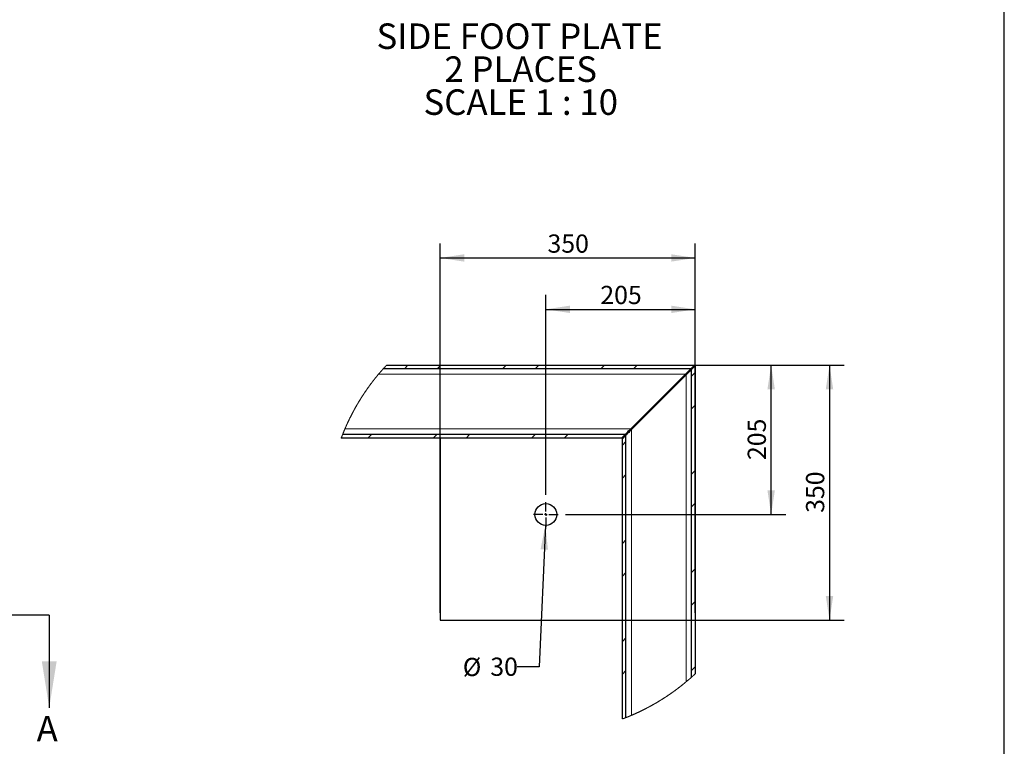
# Model space of a CAD drawing. Units: millimetres. Extents: x 0 to 21000, y 0 to 14850.
# Drawn here: x 13995 to 20750, y 2543 to 7530 of the extents above; entities that cross this region are included whole.
import ezdxf

# ---------------------------------------------------------------- set-up
doc = ezdxf.new("R2010")
doc.units = ezdxf.units.MM
doc.header["$LTSCALE"] = 50
for name, color, linetype in [('SHEET_FORMAT', 7, 'Continuous'), ('SLD-0', 7, 'Continuous'), ('VIEW_LABELS', 5, 'Continuous')]:
    doc.layers.add(name, color=color, linetype=linetype)
doc.styles.add('SLDTEXTSTYLE0', font='TXT', dxfattribs={"width": 0.75})
doc.styles.add('SLDTEXTSTYLE5', font='TXT', dxfattribs={"width": 0.6875})
doc.dimstyles.new('SLDDIMSTYLE5', dxfattribs={"dimtxt": 125, "dimasz": 165.1, "dimexe": 0, "dimexo": 0.0625, "dimgap": 31.25, "dimtad": 2, "dimdec": 0, "dimlfac": 0.2, "dimrnd": 1e-09, "dimzin": 12, "dimdsep": 46, "dimtxsty": 'SLDTEXTSTYLE0', "dimsah": 1, "dimcen": 0.09, "dimadec": 0, "dimazin": 3, "dimtfac": 1, "dimtdec": 1, "dimtofl": 0, "dimtmove": 0, "dimatfit": 3, "dimfxl": 0, "dimfrac": 2, "dimtolj": 1, "dimtzin": 12, "dimarcsym": 0})
doc.dimstyles.new('SLDDIMSTYLE6', dxfattribs={"dimtxt": 125, "dimasz": 165.1, "dimexe": 0, "dimexo": 0.0625, "dimgap": 31.25, "dimtad": 0, "dimtih": 1, "dimtoh": 1, "dimdec": 0, "dimlfac": 0.2, "dimrnd": 1e-09, "dimzin": 12, "dimdsep": 46, "dimtxsty": 'SLDTEXTSTYLE0', "dimsah": 1, "dimcen": 0, "dimadec": 0, "dimazin": 3, "dimtfac": 1, "dimtdec": 1, "dimtofl": 0, "dimtmove": 0, "dimatfit": 3, "dimfxl": 0, "dimfrac": 2, "dimtolj": 1, "dimtzin": 12, "dimarcsym": 0})

# ---------------------------------------------------------------- blocks, each defined once
blk = doc.blocks.new('SW_HATCH_2')
at = {"color": 0, "linetype": 'Continuous', "lineweight": 18}
for p, q in [((-1495.6, 525), (-1470.6, 550)), ((-1271.1, 525), (-1246.1, 550)), ((-822, 525), (-797, 550)), ((-597.5, 525), (-572.5, 550)), ((-148.5, 525), (-123.5, 550)), ((76, 525), (101, 550)), ((475, 475), (500, 500)), ((475, 250.5), (500, 275.5)), ((-1746.1, 50), (-1721.1, 75)), ((-1297, 50), (-1272, 75)), ((-1072.5, 50), (-1047.5, 75)), ((-623.5, 50), (-598.5, 75)), ((-399, 50), (-374, 75)), ((0, 0), (25, 25)), ((0, -224.5), (25, -199.5)), ((475, -198.5), (500, -173.5)), ((475, -423), (500, -398)), ((0, -673.5), (25, -648.5)), ((0, -898), (25, -873)), ((475, -872), (500, -847)), ((475, -1096.5), (500, -1071.5)), ((0, -1347), (25, -1322)), ((0, -1571.5), (25, -1546.5)), ((475, -1545.6), (500, -1520.6))]:
    blk.add_line(p, q, dxfattribs=at)
blk = doc.blocks.new('_D_20')
at = {"layer": 'SLD-0'}
for p, q in [((16879.7, 3459.2), (16879.7, 5994.9)), ((18629.7, 3459.2), (18629.7, 5994.9)), ((16879.7, 5894.9), (18629.7, 5894.9))]:
    blk.add_line(p, q, dxfattribs=at)
for points in [[(16879.7, 5894.9), (17044.8, 5869.5), (17044.8, 5920.3)], [(18629.7, 5894.9), (18464.6, 5920.3), (18464.6, 5869.5)]]:
    blk.add_solid(points, dxfattribs=at)
at = {"layer": 'SLD-0', "insert": (17616.2, 6056), "char_height": 125, "attachment_point": 1, "style": 'SLDTEXTSTYLE0'}
blk.add_mtext('350', dxfattribs=at)
blk = doc.blocks.new('_D_21')
at = {"layer": 'SLD-0'}
for p, q in [((17604.7, 4269.2), (17604.7, 5642.2)), ((18629.7, 5209.2), (18629.7, 5642.2)), ((17604.7, 5542.2), (18629.7, 5542.2))]:
    blk.add_line(p, q, dxfattribs=at)
for points in [[(17604.7, 5542.2), (17769.8, 5516.8), (17769.8, 5567.6)], [(18629.7, 5542.2), (18464.6, 5567.6), (18464.6, 5516.8)]]:
    blk.add_solid(points, dxfattribs=at)
at = {"layer": 'SLD-0', "insert": (17978.7, 5703.4), "char_height": 125, "attachment_point": 1, "style": 'SLDTEXTSTYLE0'}
blk.add_mtext('205', dxfattribs=at)
blk = doc.blocks.new('_D_22')
at = {"layer": 'SLD-0'}
for p, q in [((18679.7, 5159.2), (19250.5, 5159.2)), ((19150.5, 4134.2), (19150.5, 5159.2)), ((17739.7, 4134.2), (19250.5, 4134.2))]:
    blk.add_line(p, q, dxfattribs=at)
for points in [[(19150.5, 5159.2), (19125.1, 4994.1), (19175.9, 4994.1)], [(19150.5, 4134.2), (19175.9, 4299.3), (19125.1, 4299.3)]]:
    blk.add_solid(points, dxfattribs=at)
at = {"layer": 'SLD-0', "insert": (18989.4, 4508.1), "char_height": 125, "attachment_point": 1, "rotation": 90, "style": 'SLDTEXTSTYLE0'}
blk.add_mtext('205', dxfattribs=at)
blk = doc.blocks.new('_D_23')
at = {"layer": 'SLD-0'}
for p, q in [((16929.7, 5159.2), (19650.8, 5159.2)), ((19550.8, 5159.2), (19550.8, 3409.2)), ((16929.7, 3409.2), (19650.8, 3409.2))]:
    blk.add_line(p, q, dxfattribs=at)
for points in [[(19550.8, 5159.2), (19525.4, 4994.1), (19576.2, 4994.1)], [(19550.8, 3409.2), (19576.2, 3574.3), (19525.4, 3574.3)]]:
    blk.add_solid(points, dxfattribs=at)
at = {"layer": 'SLD-0', "insert": (19389.7, 4145.6), "char_height": 125, "attachment_point": 1, "rotation": 90, "style": 'SLDTEXTSTYLE0'}
blk.add_mtext('350', dxfattribs=at)
blk = doc.blocks.new('_D_24')
at = {"layer": 'SLD-0'}
for p, q in [((17601.4, 4059.3), (17558.6, 3089.2)), ((17558.6, 3089.2), (17408.6, 3089.2))]:
    blk.add_line(p, q, dxfattribs=at)
blk.add_solid([(17601.4, 4059.3), (17568.8, 3895.4), (17619.5, 3893.2)], dxfattribs=at)
at = {"layer": 'SLD-0', "char_height": 125, "attachment_point": 1, "style": 'SLDTEXTSTYLE0'}
for s, insert in [('%%c', (17035.3, 3150.2)), ('30', (17223.8, 3152.1))]:
    blk.add_mtext(s, dxfattribs=dict(at, insert=insert))
blk = doc.blocks.new('SW_CENTERMARKSYMBOL_3')
at = {"layer": 'SLD-0', "color": 0}
for p, q in [((0, 20), (0, 85)), ((-20, 0), (-85, 0)), ((0, 0), (-10, 0)), ((0, 0), (0, 10)), ((0, 0), (0, -10)), ((0, 0), (10, 0)), ((20, 0), (85, 0)), ((0, -20), (0, -85))]:
    blk.add_line(p, q, dxfattribs=at)

msp = doc.modelspace()

# ---------------------------------------------------------------- linework, layer by layer
at = {"color": 7, "linetype": 'Continuous', "lineweight": 25}
for p, q in [((18599.7, 5134.2), (16489.1, 5134.2)), ((16512.1, 5159.2), (18624.7, 5159.2)), ((18599.7, 5134.2), (18624.7, 5159.2)), ((18629.7, 5154.2), (18604.7, 5129.2)), ((18629.7, 5159.2), (18624.7, 5159.2)), ((18629.7, 5154.2), (18629.7, 5159.2)), ((18629.7, 5154.2), (18629.7, 3041.5)), ((18187.2, 4721.7), (18562.2, 5096.7)), ((18567.2, 5091.7), (18192.2, 4716.7)), ((18604.7, 3018.6), (18604.7, 5129.2)), ((18149.7, 4684.2), (16211.2, 4684.2)), ((18124.7, 4659.2), (18149.7, 4684.2)), ((18154.7, 4679.2), (18129.7, 4654.2)), ((18154.7, 2740.6), (18154.7, 4679.2)), ((18124.7, 4659.2), (16201.6, 4659.2)), ((16879.7, 4659.2), (16879.7, 3409.2)), ((18129.7, 2731), (18129.7, 4654.2)), ((16879.7, 3409.2), (18129.7, 3409.2))]:
    msp.add_line(p, q, dxfattribs=at)
at = {"color": 8, "linetype": 'Continuous', "lineweight": 18}
for p, q in [((18562.2, 5096.7), (16456.6, 5096.7)), ((18567.2, 2986.1), (18567.2, 5091.7)), ((18187.2, 4721.7), (16226.6, 4721.7)), ((18192.2, 2756), (18192.2, 4716.7))]:
    msp.add_line(p, q, dxfattribs=at)
at = {"color": 7, "linetype": 'Continuous', "lineweight": 18, "flags": 128}
for points in [[(16512.1, 5159.2), (16510.9, 5157.9), (16509.7, 5156.7), (16508.5, 5155.4), (16507.3, 5154.1), (16506.2, 5152.9), (16505, 5151.6), (16503.8, 5150.3), (16502.6, 5149), (16501.5, 5147.8), (16500.3, 5146.5), (16499.1, 5145.2), (16498, 5143.9), (16496.8, 5142.7), (16495.6, 5141.4), (16494.5, 5140.1), (16493.3, 5138.8), (16492.1, 5137.5), (16491, 5136.2), (16489.8, 5135), (16489.1, 5134.2), (16488, 5132.9), (16486.8, 5131.6), (16485.7, 5130.3), (16484.5, 5129), (16483.4, 5127.7), (16482.2, 5126.4), (16481.1, 5125.1), (16479.9, 5123.8), (16478.8, 5122.5), (16477.7, 5121.2), (16476.5, 5119.9), (16475.4, 5118.6), (16474.3, 5117.3), (16473.1, 5116), (16472, 5114.7), (16470.8, 5113.4), (16469.7, 5112.1), (16468.6, 5110.8), (16467.5, 5109.5), (16466.3, 5108.1), (16465.2, 5106.8), (16464.1, 5105.5), (16463, 5104.2), (16461.8, 5102.9), (16460.7, 5101.5), (16459.6, 5100.2), (16458.5, 5098.9), (16457.4, 5097.6), (16456.6, 5096.7), (16455.5, 5095.4), (16454.4, 5094), (16453.3, 5092.7), (16452.2, 5091.4), (16451.1, 5090), (16450, 5088.7), (16448.9, 5087.4), (16447.8, 5086), (16446.7, 5084.7), (16445.6, 5083.4), (16444.5, 5082), (16443.4, 5080.7), (16442.3, 5079.3), (16441.2, 5078), (16440.1, 5076.6), (16439, 5075.3), (16438, 5074), (16436.9, 5072.6), (16435.8, 5071.3), (16434.7, 5069.9), (16433.6, 5068.5), (16432.5, 5067.2), (16431.5, 5065.8), (16430.4, 5064.5), (16429.3, 5063.1), (16428.2, 5061.8), (16427.2, 5060.4), (16426.1, 5059), (16425, 5057.7), (16424, 5056.3), (16422.9, 5055), (16421.8, 5053.6), (16420.8, 5052.2), (16419.7, 5050.9), (16418.7, 5049.5), (16417.6, 5048.1), (16416.5, 5046.7), (16415.5, 5045.4), (16414.4, 5044), (16413.4, 5042.6), (16412.3, 5041.2), (16411.3, 5039.9), (16410.3, 5038.5), (16409.2, 5037.1), (16408.2, 5035.7), (16407.1, 5034.3), (16406.1, 5033), (16405, 5031.6), (16404, 5030.2), (16403, 5028.8), (16401.9, 5027.4), (16400.9, 5026), (16399.9, 5024.6), (16398.9, 5023.2), (16397.8, 5021.8), (16396.8, 5020.4), (16395.8, 5019), (16394.8, 5017.6), (16393.7, 5016.2), (16392.7, 5014.8), (16391.7, 5013.4), (16390.7, 5012), (16389.7, 5010.6), (16388.7, 5009.2), (16387.7, 5007.8), (16386.6, 5006.4), (16385.6, 5005), (16384.6, 5003.6), (16383.6, 5002.2), (16382.6, 5000.8), (16381.6, 4999.4), (16380.6, 4998), (16379.6, 4996.5), (16378.6, 4995.1), (16377.6, 4993.7), (16376.6, 4992.3), (16375.7, 4990.9), (16374.7, 4989.5), (16373.7, 4988), (16372.7, 4986.6), (16371.7, 4985.2), (16370.7, 4983.8), (16369.7, 4982.3), (16368.8, 4980.9), (16367.8, 4979.5), (16366.8, 4978), (16365.8, 4976.6), (16364.9, 4975.2), (16363.9, 4973.7), (16362.9, 4972.3), (16362, 4970.9), (16361, 4969.4), (16360, 4968), (16359.1, 4966.6), (16358.1, 4965.1), (16357.1, 4963.7), (16356.2, 4962.2), (16355.2, 4960.8), (16354.3, 4959.4), (16353.3, 4957.9), (16352.4, 4956.5), (16351.4, 4955), (16350.5, 4953.6), (16349.5, 4952.1), (16348.6, 4950.7), (16347.6, 4949.2), (16346.7, 4947.8), (16345.8, 4946.3), (16344.8, 4944.9), (16343.9, 4943.4), (16343, 4941.9), (16342, 4940.5), (16341.1, 4939), (16340.2, 4937.6), (16339.2, 4936.1), (16338.3, 4934.6), (16337.4, 4933.2), (16336.5, 4931.7), (16335.5, 4930.2), (16334.6, 4928.8), (16333.7, 4927.3), (16332.8, 4925.8), (16331.9, 4924.4), (16331, 4922.9), (16330.1, 4921.4), (16329.2, 4920), (16328.2, 4918.5), (16327.3, 4917), (16326.4, 4915.5), (16325.5, 4914), (16324.6, 4912.6), (16323.7, 4911.1), (16322.8, 4909.6), (16321.9, 4908.1), (16321, 4906.6), (16320.2, 4905.2), (16319.3, 4903.7), (16318.4, 4902.2), (16317.5, 4900.7), (16316.6, 4899.2), (16315.7, 4897.7), (16314.8, 4896.2), (16314, 4894.7), (16313.1, 4893.3), (16312.2, 4891.8), (16311.3, 4890.3), (16310.5, 4888.8), (16309.6, 4887.3), (16308.7, 4885.8), (16307.9, 4884.3), (16307, 4882.8), (16306.1, 4881.3), (16305.3, 4879.8), (16304.4, 4878.3), (16303.5, 4876.8), (16302.7, 4875.3), (16301.8, 4873.8), (16301, 4872.3), (16300.1, 4870.8), (16299.3, 4869.2), (16298.4, 4867.7), (16297.6, 4866.2), (16296.7, 4864.7), (16295.9, 4863.2), (16295.1, 4861.7), (16294.2, 4860.2), (16293.4, 4858.7), (16292.5, 4857.2), (16291.7, 4855.6), (16290.9, 4854.1), (16290, 4852.6), (16289.2, 4851.1), (16288.4, 4849.6), (16287.6, 4848), (16286.7, 4846.5), (16285.9, 4845), (16285.1, 4843.5), (16284.3, 4841.9), (16283.5, 4840.4), (16282.6, 4838.9), (16281.8, 4837.4), (16281, 4835.8), (16280.2, 4834.3), (16279.4, 4832.8), (16278.6, 4831.2), (16277.8, 4829.7), (16277, 4828.2), (16276.2, 4826.6), (16275.4, 4825.1), (16274.6, 4823.6), (16273.8, 4822), (16273, 4820.5), (16272.2, 4819), (16271.4, 4817.4), (16270.6, 4815.9), (16269.8, 4814.3), (16269.1, 4812.8), (16268.3, 4811.2), (16267.5, 4809.7), (16266.7, 4808.2), (16265.9, 4806.6), (16265.2, 4805.1), (16264.4, 4803.5), (16263.6, 4802), (16262.8, 4800.4), (16262.1, 4798.9), (16261.3, 4797.3), (16260.5, 4795.8), (16259.8, 4794.2), (16259, 4792.6), (16258.3, 4791.1), (16257.5, 4789.5), (16256.7, 4788), (16256, 4786.4), (16255.2, 4784.9), (16254.5, 4783.3), (16253.7, 4781.7), (16253, 4780.2), (16252.2, 4778.6), (16251.5, 4777.1), (16250.8, 4775.5), (16250, 4773.9), (16249.3, 4772.4), (16248.5, 4770.8), (16247.8, 4769.2), (16247.1, 4767.7), (16246.3, 4766.1), (16245.6, 4764.5), (16244.9, 4762.9), (16244.2, 4761.4), (16243.4, 4759.8), (16242.7, 4758.2), (16242, 4756.7), (16241.3, 4755.1), (16240.6, 4753.5), (16239.8, 4751.9), (16239.1, 4750.4), (16238.4, 4748.8), (16237.7, 4747.2), (16237, 4745.6), (16236.3, 4744), (16235.6, 4742.5), (16234.9, 4740.9), (16234.2, 4739.3), (16233.5, 4737.7), (16232.8, 4736.1), (16232.1, 4734.5), (16231.4, 4732.9), (16230.7, 4731.4), (16230, 4729.8), (16229.3, 4728.2), (16228.7, 4726.6), (16228, 4725), (16227.3, 4723.4), (16226.6, 4721.8), (16226.6, 4721.7), (16225.9, 4720.1), (16225.2, 4718.5), (16224.5, 4716.9), (16223.9, 4715.3), (16223.2, 4713.7), (16222.5, 4712.1), (16221.8, 4710.5), (16221.2, 4708.9), (16220.5, 4707.3), (16219.9, 4705.7), (16219.2, 4704.1), (16218.5, 4702.5), (16217.9, 4700.9), (16217.2, 4699.3), (16216.6, 4697.7), (16215.9, 4696.1), (16215.3, 4694.5), (16214.6, 4692.9), (16214, 4691.3), (16213.3, 4689.7), (16212.7, 4688.1), (16212.1, 4686.5), (16211.4, 4684.9), (16211.2, 4684.2), (16210.5, 4682.6), (16209.9, 4681), (16209.3, 4679.4), (16208.6, 4677.7), (16208, 4676.1), (16207.4, 4674.5), (16206.8, 4672.9), (16206.1, 4671.3), (16205.5, 4669.7), (16204.9, 4668), (16204.3, 4666.4), (16203.7, 4664.8), (16203.1, 4663.2), (16202.4, 4661.6), (16201.8, 4660), (16201.6, 4659.2)], [(18129.7, 2731), (18131.4, 2731.6), (18133, 2732.2), (18134.6, 2732.8), (18136.2, 2733.4), (18137.8, 2734.1), (18139.5, 2734.7), (18141.1, 2735.3), (18142.7, 2735.9), (18144.3, 2736.5), (18145.9, 2737.2), (18147.5, 2737.8), (18149.1, 2738.4), (18150.8, 2739), (18152.4, 2739.7), (18154, 2740.3), (18154.7, 2740.6), (18156.3, 2741.2), (18158, 2741.9), (18159.6, 2742.5), (18161.2, 2743.2), (18162.8, 2743.8), (18164.4, 2744.5), (18166, 2745.1), (18167.6, 2745.8), (18169.2, 2746.4), (18170.8, 2747.1), (18172.4, 2747.7), (18174, 2748.4), (18175.6, 2749), (18177.2, 2749.7), (18178.8, 2750.4), (18180.4, 2751), (18182, 2751.7), (18183.6, 2752.3), (18185.2, 2753), (18186.8, 2753.7), (18188.4, 2754.4), (18190, 2755), (18191.6, 2755.7), (18192.2, 2756), (18193.8, 2756.7), (18195.4, 2757.4), (18197, 2758), (18198.6, 2758.7), (18200.2, 2759.4), (18201.8, 2760.1), (18203.4, 2760.8), (18205, 2761.5), (18206.5, 2762.2), (18208.1, 2762.9), (18209.7, 2763.6), (18211.3, 2764.3), (18212.9, 2765), (18214.5, 2765.7), (18216, 2766.4), (18217.6, 2767.1), (18219.2, 2767.8), (18220.8, 2768.5), (18222.4, 2769.2), (18223.9, 2769.9), (18225.5, 2770.7), (18227.1, 2771.4), (18228.7, 2772.1), (18230.2, 2772.8), (18231.8, 2773.5), (18233.4, 2774.3), (18234.9, 2775), (18236.5, 2775.7), (18238.1, 2776.5), (18239.6, 2777.2), (18241.2, 2777.9), (18242.8, 2778.7), (18244.3, 2779.4), (18245.9, 2780.1), (18247.5, 2780.9), (18249, 2781.6), (18250.6, 2782.4), (18252.2, 2783.1), (18253.7, 2783.9), (18255.3, 2784.6), (18256.8, 2785.4), (18258.4, 2786.1), (18260, 2786.9), (18261.5, 2787.6), (18263.1, 2788.4), (18264.6, 2789.2), (18266.2, 2789.9), (18267.7, 2790.7), (18269.3, 2791.5), (18270.8, 2792.2), (18272.4, 2793), (18273.9, 2793.8), (18275.5, 2794.5), (18277, 2795.3), (18278.6, 2796.1), (18280.1, 2796.9), (18281.7, 2797.7), (18283.2, 2798.4), (18284.8, 2799.2), (18286.3, 2800), (18287.8, 2800.8), (18289.4, 2801.6), (18290.9, 2802.4), (18292.5, 2803.2), (18294, 2804), (18295.5, 2804.8), (18297.1, 2805.6), (18298.6, 2806.4), (18300.1, 2807.2), (18301.7, 2808), (18303.2, 2808.8), (18304.7, 2809.6), (18306.3, 2810.4), (18307.8, 2811.2), (18309.3, 2812), (18310.8, 2812.8), (18312.4, 2813.6), (18313.9, 2814.5), (18315.4, 2815.3), (18316.9, 2816.1), (18318.5, 2816.9), (18320, 2817.8), (18321.5, 2818.6), (18323, 2819.4), (18324.5, 2820.2), (18326.1, 2821.1), (18327.6, 2821.9), (18329.1, 2822.7), (18330.6, 2823.6), (18332.1, 2824.4), (18333.6, 2825.3), (18335.1, 2826.1), (18336.7, 2827), (18338.2, 2827.8), (18339.7, 2828.7), (18341.2, 2829.5), (18342.7, 2830.4), (18344.2, 2831.2), (18345.7, 2832.1), (18347.2, 2832.9), (18348.7, 2833.8), (18350.2, 2834.6), (18351.7, 2835.5), (18353.2, 2836.4), (18354.7, 2837.2), (18356.2, 2838.1), (18357.7, 2839), (18359.2, 2839.8), (18360.7, 2840.7), (18362.2, 2841.6), (18363.7, 2842.5), (18365.2, 2843.3), (18366.7, 2844.2), (18368.2, 2845.1), (18369.6, 2846), (18371.1, 2846.9), (18372.6, 2847.8), (18374.1, 2848.6), (18375.6, 2849.5), (18377.1, 2850.4), (18378.6, 2851.3), (18380, 2852.2), (18381.5, 2853.1), (18383, 2854), (18384.5, 2854.9), (18386, 2855.8), (18387.4, 2856.7), (18388.9, 2857.6), (18390.4, 2858.5), (18391.9, 2859.4), (18393.3, 2860.3), (18394.8, 2861.3), (18396.3, 2862.2), (18397.7, 2863.1), (18399.2, 2864), (18400.7, 2864.9), (18402.1, 2865.8), (18403.6, 2866.8), (18405.1, 2867.7), (18406.5, 2868.6), (18408, 2869.5), (18409.5, 2870.5), (18410.9, 2871.4), (18412.4, 2872.3), (18413.8, 2873.3), (18415.3, 2874.2), (18416.7, 2875.1), (18418.2, 2876.1), (18419.6, 2877), (18421.1, 2878), (18422.5, 2878.9), (18424, 2879.8), (18425.4, 2880.8), (18426.9, 2881.7), (18428.3, 2882.7), (18429.8, 2883.6), (18431.2, 2884.6), (18432.7, 2885.6), (18434.1, 2886.5), (18435.6, 2887.5), (18437, 2888.4), (18438.4, 2889.4), (18439.9, 2890.4), (18441.3, 2891.3), (18442.7, 2892.3), (18444.2, 2893.3), (18445.6, 2894.2), (18447, 2895.2), (18448.5, 2896.2), (18449.9, 2897.2), (18451.3, 2898.1), (18452.8, 2899.1), (18454.2, 2900.1), (18455.6, 2901.1), (18457, 2902.1), (18458.5, 2903), (18459.9, 2904), (18461.3, 2905), (18462.7, 2906), (18464.1, 2907), (18465.6, 2908), (18467, 2909), (18468.4, 2910), (18469.8, 2911), (18471.2, 2912), (18472.6, 2913), (18474, 2914), (18475.4, 2915), (18476.9, 2916), (18478.3, 2917), (18479.7, 2918), (18481.1, 2919), (18482.5, 2920), (18483.9, 2921.1), (18485.3, 2922.1), (18486.7, 2923.1), (18488.1, 2924.1), (18489.5, 2925.1), (18490.9, 2926.2), (18492.3, 2927.2), (18493.7, 2928.2), (18495.1, 2929.2), (18496.4, 2930.3), (18497.8, 2931.3), (18499.2, 2932.3), (18500.6, 2933.4), (18502, 2934.4), (18503.4, 2935.4), (18504.8, 2936.5), (18506.2, 2937.5), (18507.5, 2938.6), (18508.9, 2939.6), (18510.3, 2940.7), (18511.7, 2941.7), (18513.1, 2942.7), (18514.4, 2943.8), (18515.8, 2944.9), (18517.2, 2945.9), (18518.5, 2947), (18519.9, 2948), (18521.3, 2949.1), (18522.7, 2950.1), (18524, 2951.2), (18525.4, 2952.3), (18526.8, 2953.3), (18528.1, 2954.4), (18529.5, 2955.5), (18530.8, 2956.5), (18532.2, 2957.6), (18533.6, 2958.7), (18534.9, 2959.7), (18536.3, 2960.8), (18537.6, 2961.9), (18539, 2963), (18540.3, 2964.1), (18541.7, 2965.1), (18543, 2966.2), (18544.4, 2967.3), (18545.7, 2968.4), (18547.1, 2969.5), (18548.4, 2970.6), (18549.8, 2971.7), (18551.1, 2972.8), (18552.5, 2973.8), (18553.8, 2974.9), (18555.1, 2976), (18556.5, 2977.1), (18557.8, 2978.2), (18559.1, 2979.3), (18560.5, 2980.4), (18561.8, 2981.5), (18563.1, 2982.7), (18564.5, 2983.8), (18565.8, 2984.9), (18567.1, 2986), (18567.2, 2986.1), (18568.6, 2987.2), (18569.9, 2988.3), (18571.2, 2989.4), (18572.5, 2990.5), (18573.9, 2991.7), (18575.2, 2992.8), (18576.5, 2993.9), (18577.8, 2995), (18579.1, 2996.2), (18580.4, 2997.3), (18581.8, 2998.4), (18583.1, 2999.5), (18584.4, 3000.7), (18585.7, 3001.8), (18587, 3002.9), (18588.3, 3004.1), (18589.6, 3005.2), (18590.9, 3006.3), (18592.2, 3007.5), (18593.5, 3008.6), (18594.8, 3009.8), (18596.1, 3010.9), (18597.4, 3012.1), (18598.7, 3013.2), (18600, 3014.4), (18601.3, 3015.5), (18602.6, 3016.7), (18603.9, 3017.8), (18604.7, 3018.6), (18606, 3019.7), (18607.3, 3020.9), (18608.6, 3022.1), (18609.9, 3023.2), (18611.2, 3024.4), (18612.4, 3025.5), (18613.7, 3026.7), (18615, 3027.9), (18616.3, 3029), (18617.6, 3030.2), (18618.8, 3031.4), (18620.1, 3032.6), (18621.4, 3033.7), (18622.7, 3034.9), (18623.9, 3036.1), (18625.2, 3037.3), (18626.5, 3038.4), (18627.7, 3039.6), (18629, 3040.8), (18629.7, 3041.5)]]:
    msp.add_lwpolyline(points, dxfattribs=at)
at = {"color": 7, "linetype": 'Continuous', "lineweight": 25, "flags": 128}
for points in [[(18562.2, 5096.7), (18569.6, 5104), (18576.6, 5111), (18583.1, 5117.5), (18588.8, 5123.2), (18593.4, 5127.9), (18596.9, 5131.3), (18599, 5133.5), (18599.7, 5134.2)], [(18604.7, 5129.2), (18604, 5128.5), (18601.9, 5126.3), (18598.4, 5122.9), (18593.8, 5118.2), (18588.1, 5112.5), (18581.6, 5106), (18574.6, 5099), (18567.2, 5091.7)], [(18149.7, 4684.2), (18150.5, 4684.9), (18152.6, 4687), (18156.1, 4690.5), (18160.7, 4695.2), (18166.4, 4700.9), (18172.9, 4707.3), (18179.9, 4714.4), (18187.2, 4721.7)], [(18192.2, 4716.7), (18185.7, 4710.2), (18179.4, 4703.9), (18173.5, 4697.9), (18168.1, 4692.6), (18163.5, 4688), (18159.8, 4684.2), (18157, 4681.4), (18155.3, 4679.8), (18154.7, 4679.2)]]:
    msp.add_lwpolyline(points, dxfattribs=at)
at = {"color": 7, "linetype": 'Continuous', "lineweight": 25}
msp.add_circle((17604.7, 4134.2), 75, dxfattribs=at)
at = {"layer": 'SHEET_FORMAT', "lineweight": 25}
msp.add_line((20750, 250), (20750, 14600), dxfattribs=at)
at = {"layer": 'VIEW_LABELS'}
for q in [(13880.5, 3443.3), (14198, 2808.3)]:
    msp.add_line((14198, 3443.3), q, dxfattribs=at)
msp.add_solid([(14198, 2808.3), (14248.8, 3125.8), (14147.2, 3125.8)], dxfattribs=at)

# ---------------------------------------------------------------- block references
at = {"color": 7, "linetype": 'Continuous', "lineweight": 18}
msp.add_blockref('SW_HATCH_2', (18129.7, 4609.2), dxfattribs=at)
at = {"layer": 'SLD-0'}
msp.add_blockref('SW_CENTERMARKSYMBOL_3', (17604.7, 4134.2), dxfattribs=at)

# ---------------------------------------------------------------- texts
at = {"layer": 'SLD-0', "char_height": 175, "attachment_point": 2}
for s, insert, style in [('SIDE FOOT PLATE', (17424.6, 7504.4), 'SLDTEXTSTYLE0'), ('2 PLACES', (17432.1, 7278.1), 'SLDTEXTSTYLE0'), ('SCALE 1 : 10', (17432.7, 7051.8), 'SLDTEXTSTYLE5')]:
    msp.add_mtext(s, dxfattribs=dict(at, insert=insert, style=style))
at = {"layer": 'VIEW_LABELS', "insert": (14111.7, 2751.7), "char_height": 175, "attachment_point": 1, "style": 'SLDTEXTSTYLE0'}
msp.add_mtext('A', dxfattribs=at)

# ---------------------------------------------------------------- dimensions: what is measured, and where the dimension line sits
at = {"layer": 'SLD-0'}
for base, p1, p2, angle, picture, middle in [((18629.7, 5894.9), (16879.7, 3409.2), (18629.7, 3409.2), 0, '_D_20', (17754.7, 5894.9)), ((18629.7, 5542.2), (17604.7, 4219.2), (18629.7, 5159.2), 0, '_D_21', (18117.2, 5542.2)), ((19550.8, 3409.2), (16879.7, 5159.2), (16879.7, 3409.2), 90, '_D_23', (19550.8, 4284.2)), ((19150.5, 5159.2), (17689.7, 4134.2), (18629.7, 5159.2), 90, '_D_22', (19150.5, 4646.7))]:
    dim = msp.add_linear_dim(base=base, p1=p1, p2=p2, angle=angle, dimstyle='SLDDIMSTYLE5', dxfattribs=at)
    dim.commit()
    dim.dimension.update_dxf_attribs({"geometry": picture, "text_midpoint": middle, "dimtype": 160})
dim = msp.add_diameter_dim_2p(p1=(17608.1, 4209.1), p2=(17601.4, 4059.3), dimstyle='SLDDIMSTYLE6', dxfattribs=at)
dim.commit()
dim.dimension.update_dxf_attribs({"geometry": '_D_24', "text_midpoint": (17221.9, 3089.2), "dimtype": 163})

doc.saveas('drawing.dxf')
